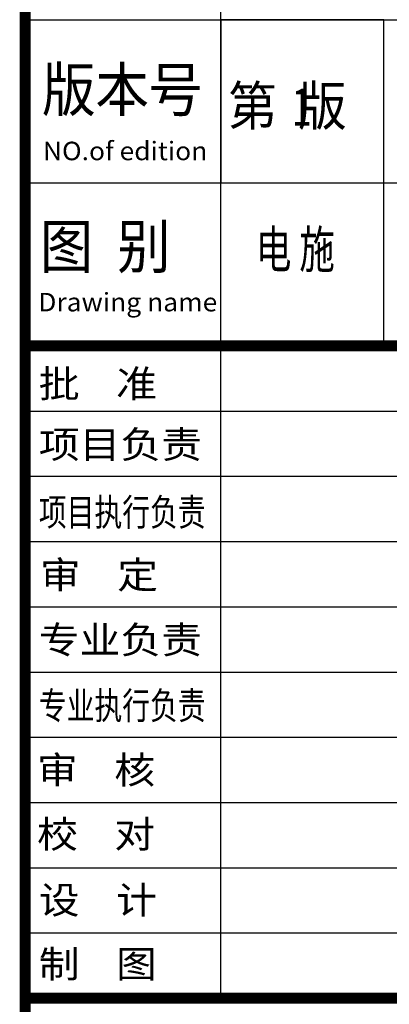
# Model space of a CAD drawing. Units: millimetres. Extents: x -573688 to 5289099, y 327802 to 1282537.
# Drawn here: x -195886 to -192484, y 344345 to 353402 of the extents above; entities that cross this region are included whole.
import ezdxf
from ezdxf.enums import TextEntityAlignment as Align

# ---------------------------------------------------------------- set-up
doc = ezdxf.new("R2010")
doc.units = ezdxf.units.MM
doc.header["$LTSCALE"] = 1000
doc.linetypes.add('CONTINOUS', pattern=[0])
for name, color, linetype in [('E-A-图框签名', 4, 'CONTINOUS'), ('GGSignatureLayer', 7, 'Continuous'), ('W-图纸名称', 7, 'Continuous')]:
    doc.layers.add(name, color=color, linetype=linetype)
doc.styles.add('ARIAL', font='arial.ttf', dxfattribs={"width": 0.8})
doc.styles.add('长仿宋', font='txt', dxfattribs={"width": 0.7, "height": 4.6})

# ---------------------------------------------------------------- blocks, each defined once
blk = doc.blocks.new('三院标准图框_A1+1.25l_横式')
for p, q in [((1840, 130), (1840, 276)), ((1822, 220), (1882, 220)), ((1855, 190), (1855, 220)), ((1822, 205), (1882, 205)), ((1822, 184), (1882, 184)), ((1822, 178), (1882, 178)), ((1822, 172), (1882, 172)), ((1822, 166), (1882, 166)), ((1822, 160), (1882, 160)), ((1822, 154), (1882, 154)), ((1822, 148), (1882, 148)), ((1822, 142), (1882, 142)), ((1822, 136), (1882, 136))]:
    blk.add_line(p, q)
at = {"const_width": 1}
for points in [[(1882, 276), (1822, 276), (1822, 10)], [(1882, 190), (1822, 190)], [(1882, 130), (1822, 130)]]:
    blk.add_lwpolyline(points, dxfattribs=at)
blk.add_lwpolyline([(1840, 205), (1855, 205), (1855, 220), (1840, 220)], close=True)
for s, height, style, width, p in [('版本号', 4, '长仿宋', 0.9, (1823.564, 211.566)), ('第  版', 3.61, '长仿宋', 0.9, (1840.721, 210.265)), ('NO.of edition', 1.7, 'ARIAL', 1.05, (1823.634, 207.075)), ('图  别', 4, '长仿宋', 0.9, (1823.358, 197.138)), ('Drawing name', 1.7, 'ARIAL', 1.05, (1823.206, 193.17)), ('批    准', 2.5, '长仿宋', 1.1, (1823.267, 185.27)), ('项目负责', 2.5, '长仿宋', 1.1, (1823.267, 179.671)), ('项目执行负责', 2.5, '长仿宋', 0.75, (1823.267, 173.448)), ('审    定', 2.5, '长仿宋', 1.1, (1823.366, 167.68)), ('专业负责', 2.5, '长仿宋', 1.1, (1823.267, 161.702)), ('专业执行负责', 2.5, '长仿宋', 0.75, (1823.267, 155.655)), ('审    核', 2.5, '长仿宋', 1.1, (1823.093, 149.738)), ('校    对', 2.5, '长仿宋', 1.1, (1823.093, 143.834)), ('设    计', 2.5, '长仿宋', 1.1, (1823.258, 137.772)), ('制    图', 2.5, '长仿宋', 1.1, (1823.258, 131.885))]:
    blk.add_text(s, height=height, dxfattribs=dict(style=style, width=width)).set_placement(p)
at = {"style": '长仿宋'}
for tag, height, width, p in [('二维码位置', 3, 0.9, (1832.491, 287.421)), ('顾客', 2.6, 0.9, (1860.873, 268.512)), ('项目', 2.6, 0.9, (1860.873, 255.001)), ('图名', 3, 0.9, (1860.873, 240.513)), ('图号', 3, 0.9, (1860.873, 226.843)), ('版本号', 3, 0.9, (1848.065, 212.012)), ('比例', 3, 0.9, (1874.499, 211.555)), ('图别', 3, 0.9, (1847.714, 197.847)), ('日期', 3, 0.9, (1874.229, 197.967)), ('批准', 2.5, 1.1, (1850.456, 186.534)), ('项目负责', 2.5, 1.1, (1850.564, 180.793)), ('项目执行负责', 2.5, 1.1, (1850.679, 174.849)), ('审定', 2.5, 1.1, (1850.467, 168.963)), ('专业负责', 2.5, 1.1, (1850.443, 162.783)), ('专业执行负责', 2.5, 0.75, (1850.439, 156.808)), ('审核', 2.5, 1.1, (1850.461, 150.687)), ('校对', 2.5, 1.1, (1850.459, 144.851)), ('设计', 2.5, 1.1, (1850.351, 138.746)), ('制图', 2.5, 1.1, (1850.525, 133.044))]:
    blk.add_attdef(tag, text='', height=height, dxfattribs=dict(at, width=width)).set_placement(p, align=Align.MIDDLE_CENTER)
at = {"style": '长仿宋', "width": 1.1, "flags": 1}
for tag, p in [('批准签名位置', (1871.668, 186.627)), ('项目负责签名位置', (1871.725, 180.567)), ('项目执行负责签名位置', (1871.537, 174.848)), ('审定签名位置', (1873.205, 168.399)), ('专业负责签名位置', (1871.686, 162.837)), ('专业执行负责签名位置', (1871.592, 157.075)), ('审核签名位置', (1871.386, 150.852)), ('校对签名位置', (1871.427, 144.719)), ('设计签名位置', (1871.261, 138.677)), ('制图签名位置', (1871.303, 133.118))]:
    blk.add_attdef(tag, text='', height=2.5, dxfattribs=at).set_placement(p, align=Align.MIDDLE_CENTER)
blk = doc.blocks.new('电气图签')
at = {"layer": 'W-图纸名称', "style": '长仿宋', "width": 0.7}
for s, p in [('1', (-3545.6, 8024)), ('电 施', (-3876.3, 6716.2))]:
    blk.add_text(s, height=342, dxfattribs=at).set_placement(p)

msp = doc.modelspace()

# ---------------------------------------------------------------- block references
at = {"layer": 'E-A-图框签名'}
msp.add_blockref('电气图签', (-189835.7, 344401.9), dxfattribs=at)
at = {"layer": 'GGSignatureLayer', "xscale": 100, "yscale": 100, "zscale": 100}
msp.add_blockref('三院标准图框_A1+1.25l_横式', (-378035.7, 331401.9), dxfattribs=at)

doc.saveas('drawing.dxf')
